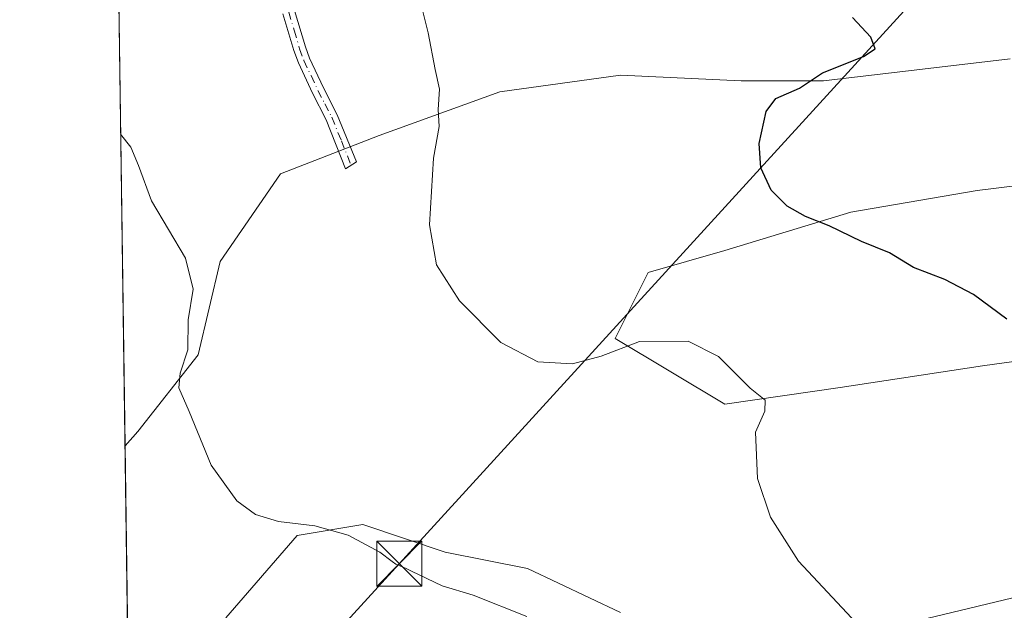
# Model space of a CAD drawing. Units: metres. Extents: x 597696 to 601164, y 4694417 to 4696779.
# Drawn here: x 597701 to 597865, y 4695447 to 4695545 of the extents above; entities that cross this region are included whole.
import ezdxf

# ---------------------------------------------------------------- set-up
doc = ezdxf.new("R2010")
doc.units = ezdxf.units.M
doc.header["$MEASUREMENT"] = 0
doc.linetypes.add('DGN Style 4', pattern=[2.6384748266838614, 1.318413404963828, -0.6592067024819142, 0.001648016756204785, -0.6592067024819142])
for name, color, linetype, lineweight in [('Camino Cxs', 7, 'Continuous', 0), ('Camino eje', 30, 'DGN Style 4', 13), ('Comarca CxS', 21, 'Continuous', 0), ('Comunidad Autónoma CxS', 142, 'Continuous', 0), ('Corriente artificial oculto Cxs', 21, 'Continuous', 13), ('Cultivos herbáceos CxS', 92, 'Continuous', 0), ('Curva de nivel maestra', 30, 'Continuous', 30), ('Curva de nivel normal', 30, 'Continuous', 0), ('Espacio natural protegido CxS', 121, 'Continuous', 0), ('Matorral CxS', 135, 'Continuous', 0), ('Municipio CxS', 4, 'Continuous', 0), ('Provincia CxS', 1, 'Continuous', 0), ('Tendido', 6, 'Continuous', 0), ('Torre de tendido puntual', 7, 'Continuous', 0)]:
    doc.layers.add(name, color=color, linetype=linetype, lineweight=lineweight)

# ---------------------------------------------------------------- blocks, each defined once
blk = doc.blocks.new('*U10')
at = {"layer": 'Cultivos herbáceos CxS', "color": 92, "linetype": 'Continuous', "lineweight": 0}
for points in [[(597898.3809000002, 4695521.115700001, 343.8411999999953), (597860.9084999999, 4695516.5459, 347.1560000000027), (597839.8875000002, 4695512.890100001, 349.2495000000054), (597818.8662999999, 4695506.4924, 351.8632999999973), (597806.0708999997, 4695502.8365, 352.6719000000012), (597800.5871000001, 4695491.869000001, 354.450800000006), (597818.8662999999, 4695480.901500001, 355.4434999999939), (597838.0596000003, 4695483.643400001, 353.5415999999968), (597861.8224, 4695487.2992, 350.5620999999956), (597881.9297000002, 4695490.041099999, 349.4094000000041)], [(597868.2202000003, 4695448.912799999, 351.4127000000008), (597845.3711999999, 4695443.429099999, 354.4250000000029)], [(597801.5011, 4695446.1709, 358.3647000000055), (597785.9637000002, 4695453.482600001, 358.536300000007), (597772.2544, 4695456.224500001, 358.8736999999965), (597758.5449000001, 4695460.794299999, 359.0252999999939), (597747.5773999998, 4695458.966399999, 360.2093000000023), (597735.6960000005, 4695445.256999999, 362.8132999999943)], [(597719.5338000003, 4695429.2522, 366.725099999996), (597718.9095999999, 4695473.928500001, 361.6895999999979), (597721.0724999999, 4695476.331700001, 361.315499999997), (597731.1261, 4695489.1271, 359.795499999993), (597734.7818999998, 4695504.6644, 359.295100000003), (597744.8355, 4695519.287799999, 358.0736999999936), (597761.2867999999, 4695525.685500001, 356.4979000000022), (597781.3938999996, 4695532.997199999, 354.1168000000035), (597801.5011, 4695535.7391, 352.2204999999958), (597821.6081999998, 4695534.825099999, 350.7559000000037), (597835.3175999997, 4695534.825099999, 350.1005000000005), (597866.3923000004, 4695538.481000001, 346.3801999999997)]]:
    blk.add_polyline3d(points, dxfattribs=at)
blk = doc.blocks.new('*U23')
at = {"layer": 'Espacio natural protegido CxS', "color": 121, "linetype": 'Continuous', "lineweight": 0, "flags": 128}
blk.add_lwpolyline([(597723.9364999996, 4695114.1501), (597715.872199999, 4695691.319000001), (597731.5661000009, 4695685.528200001), (597752.4630000002, 4695676.571200001), (597778.4640999996, 4695662.549199999), (597801.0301000009, 4695647.8803), (597821.0500999992, 4695632.9502), (597832.7860000001, 4695623.0762), (597840.6911000008, 4695617.510199999), (597850.8970999992, 4695608.521199998), (597911.7400999994, 4695557.505300002), (597953.6999999996, 4695524.346300002), (597995.7940999985, 4695488.7742), (598034.6951000006, 4695457.384199998), (598074.7491000001, 4695422.8222), (598101.6201000003, 4695396.689200001), (598125.6851000005, 4695364.5352)], dxfattribs=at)
blk = doc.blocks.new('5TTEND')
at = {"layer": 'Corriente artificial oculto Cxs', "color": 7, "linetype": 'Continuous', "lineweight": 0}
for p, q in [((-0.375, 0.3754), (0.375, -0.3746)), ((0.3720000000000001, 0.3784000000000001), (-0.3720000000000001, -0.3776))]:
    blk.add_line(p, q, dxfattribs=at)
at = {"layer": 'Corriente artificial oculto Cxs', "color": 7, "linetype": 'Continuous', "lineweight": 0, "flags": 128}
blk.add_lwpolyline([(-0.375, -0.3746), (0.375, -0.3746), (0.375, 0.3754), (-0.375, 0.3754), (-0.3720000000000001, -0.3776)], dxfattribs=at)

msp = doc.modelspace()

# ---------------------------------------------------------------- linework, layer by layer
at = {"layer": 'Camino Cxs', "color": 7, "linetype": 'Continuous', "lineweight": 0}
msp.add_polyline3d([(597747.1401000004, 4695546.5701, 357.0265000000072), (597748.9600999998, 4695540.4901, 357.0476000000053), (597749.6501000002, 4695538.5801, 357.0237000000052), (597751.9600999998, 4695533.6601, 356.9370999999956), (597754.2701000003, 4695529.1601, 356.8894), (597757.4901000002, 4695521.3301, 356.7112999999954), (597755.6601, 4695520.1601, 356.8687000000064), (597752.4501, 4695528.3301, 357.0742000000027), (597750.1601, 4695532.780099999, 357.1668000000063), (597747.8000999996, 4695537.8201, 357.2234999999928), (597747.0601000005, 4695539.860099999, 357.2467999999935), (597745.2301000003, 4695546.0001, 357.251099999994)], dxfattribs=at)
msp.add_polyline3d([(597747.1401000004, 4695546.5701, 357.0265000000072), (597748.9600999998, 4695540.4901, 357.0476000000053), (597749.6501000002, 4695538.5801, 357.0237000000052), (597751.9600999998, 4695533.6601, 356.9370999999956), (597754.2701000003, 4695529.1601, 356.8894), (597757.4901000002, 4695521.3301, 356.7112999999954), (597755.6601, 4695520.1601, 356.8687000000064), (597752.4501, 4695528.3301, 357.0742000000027), (597750.1601, 4695532.780099999, 357.1668000000063), (597747.8000999996, 4695537.8201, 357.2234999999928), (597747.0601000005, 4695539.860099999, 357.2467999999935), (597745.2301000003, 4695546.0001, 357.251099999994)], dxfattribs=at)
at = {"layer": 'Camino eje', "color": 30, "linetype": 'DGN Style 4', "lineweight": 13}
msp.add_polyline3d([(597746.1851000005, 4695546.2851, 357.1401999999944), (597747.0950999996, 4695543.245100001, 357.1573999999964), (597748.0100999996, 4695540.175100001, 357.1500999999989), (597748.7251000004, 4695538.200099999, 357.123900000006), (597749.9051000001, 4695535.6801, 357.090400000001), (597751.0601000005, 4695533.220100001, 357.0507000000071), (597752.2050999999, 4695530.995100001, 357.0007999999943), (597753.3601000002, 4695528.745100001, 356.9812999999995), (597754.9700999996, 4695524.8301, 356.9591999999975), (597756.5751, 4695520.745100001, 356.7890999999945)], dxfattribs=at)
at = {"layer": 'Comarca CxS', "color": 21, "linetype": 'Continuous', "lineweight": 0, "flags": 128}
msp.add_lwpolyline([(599176.9212999997, 4694437.329399998), (597733.6800007299, 4694416.79998304), (597723.9364999996, 4695114.1501), (597715.872199999, 4695691.319000001), (597701.3600007313, 4696729.969983015), (597844.5596201917, 4696732.007627706), (597928.4666487946, 4696733.201553515), (598029.200023756, 4696734.634924598), (598083.8123216563, 4696735.412008948), (598318.1310273807, 4696738.746164087), (598771.4726999997, 4696745.196900002), (599987.9307000013, 4696762.506200001), (600030.4744999988, 4696763.111500001), (601129.5200007557, 4696778.749983015), (601162.9800007561, 4694465.57998304), (600848.0650000006, 4694461.100600001), (600796.1215999991, 4694460.3617), (599319.9675844446, 4694439.364129768)], close=True, dxfattribs=at)
at = {"layer": 'Comunidad Autónoma CxS', "color": 142, "linetype": 'Continuous', "lineweight": 0, "flags": 128}
msp.add_lwpolyline([(599176.9212999997, 4694437.329399998), (597733.6800007299, 4694416.79998304), (597723.9364999996, 4695114.1501), (597715.872199999, 4695691.319000001), (597701.3600007313, 4696729.969983015), (597844.5596201917, 4696732.007627706), (597928.4666487946, 4696733.201553515), (598029.200023756, 4696734.634924598), (598083.8123216563, 4696735.412008948), (598318.1310273807, 4696738.746164087), (598771.4726999997, 4696745.196900002), (599987.9307000013, 4696762.506200001), (600030.4744999988, 4696763.111500001), (601129.5200007557, 4696778.749983015), (601162.9800007561, 4694465.57998304), (600848.0650000006, 4694461.100600001), (600796.1215999991, 4694460.3617), (599319.9675844446, 4694439.364129768)], close=True, dxfattribs=at)
at = {"layer": 'Cultivos herbáceos CxS', "color": 92, "linetype": 'Continuous', "lineweight": 0, "extrusion": (-0.001564532529072067, 0.1119796235826852, 0.9937092714371973), "elevation": 525221.6666873342, "flags": 128}
msp.add_lwpolyline([(-663257.3776678069, -4657097.43175523), (-663257.3776678068, -4657142.395369441)], dxfattribs=at)
at = {"layer": 'Cultivos herbáceos CxS', "color": 92, "linetype": 'Continuous', "lineweight": 0}
for points in [[(597866.3923000004, 4695538.481000001, 346.3801999999997), (597835.3175999997, 4695534.825099999, 350.1005000000005), (597821.6081999998, 4695534.825099999, 350.7559000000037), (597801.5011, 4695535.7391, 352.2204999999958), (597781.3938999996, 4695532.997199999, 354.1168000000035), (597761.2867999999, 4695525.685500001, 356.4979000000022), (597744.8355, 4695519.287799999, 358.0736999999936), (597734.7818999998, 4695504.6644, 359.295100000003), (597731.1261, 4695489.1271, 359.795499999993), (597721.0724999999, 4695476.331700001, 361.315499999997), (597718.9095999999, 4695473.928500001, 361.6895999999979)], [(597881.9297000002, 4695490.041099999, 349.4094000000041), (597861.8224, 4695487.2992, 350.5620999999956), (597838.0596000003, 4695483.643400001, 353.5415999999968), (597818.8662999999, 4695480.901500001, 355.4434999999939), (597800.5871000001, 4695491.869000001, 354.450800000006), (597806.0708999997, 4695502.8365, 352.6719000000012), (597818.8662999999, 4695506.4924, 351.8632999999973), (597839.8875000002, 4695512.890100001, 349.2495000000054), (597860.9084999999, 4695516.5459, 347.1560000000027), (597898.3809000002, 4695521.115700001, 343.8411999999953)], [(597735.6960000005, 4695445.256999999, 362.8132999999943), (597747.5773999998, 4695458.966399999, 360.2093000000023), (597758.5449000001, 4695460.794299999, 359.0252999999939), (597772.2544, 4695456.224500001, 358.8736999999965), (597785.9637000002, 4695453.482600001, 358.536300000007), (597801.5011, 4695446.1709, 358.3647000000055)], [(597845.3711999999, 4695443.429099999, 354.4250000000029), (597868.2202000003, 4695448.912799999, 351.4127000000008)]]:
    msp.add_polyline3d(points, dxfattribs=at)
at = {"layer": 'Curva de nivel maestra', "color": 30, "linetype": 'Continuous', "lineweight": 30, "elevation": 350, "flags": 128}
msp.add_lwpolyline([(597865.8600000005, 4695495.0801), (597860.29, 4695499.170100001), (597855.5199999996, 4695501.700099999), (597850.2999999998, 4695503.700099999), (597846.2800000003, 4695506.110099999), (597841.6399999997, 4695508.0001), (597836.2599999999, 4695510.610099999), (597832.3300000001, 4695512.190099999), (597829.2400000002, 4695513.9001), (597826.5599999996, 4695516.5601), (597824.8399999999, 4695520.3101), (597824.6100000005, 4695524.360099999), (597825.7300000006, 4695529.720100001), (597827.3499999996, 4695531.860099999), (597831.3200000003, 4695533.610099999), (597835.1299999999, 4695536.1501), (597841.9500000002, 4695538.880100001), (597843.9100000003, 4695540.130100001), (597843.2199999997, 4695542.100099999), (597840.1600000003, 4695545.380100001)], dxfattribs=at)
at = {"layer": 'Curva de nivel normal', "color": 30, "linetype": 'Continuous', "lineweight": 0, "flags": 128}
for points, elevation in [([(597768.2000000002, 4695547.7301), (597769.4299999997, 4695542.840100001), (597770.6100000005, 4695536.690099999), (597771.3200000003, 4695533.420100001), (597771.1200000001, 4695530.030099999), (597771.2400000002, 4695527.200099999), (597770.3399999999, 4695521.9301), (597769.6500000004, 4695510.780099999), (597770.7999999998, 4695504.140100001), (597774.6299999999, 4695498.130100001), (597781.5099999999, 4695491.1801), (597787.7300000006, 4695487.970100001), (597793.5, 4695487.640100001), (597798.2400000002, 4695488.9001), (597804.6600000003, 4695491.3301), (597812.75, 4695491.4001), (597817.79, 4695488.850099999), (597823.1100000005, 4695483.5601), (597825.5800000001, 4695481.5701), (597825.5199999996, 4695479.710100001), (597824, 4695476.220100001), (597824.2800000003, 4695468.5001), (597826.4800000006, 4695462.030099999), (597831.1200000001, 4695454.6801), (597840.7800000003, 4695444.340100001)], 355), ([(597718.1830000002, 4695525.9319), (597719.8799999999, 4695523.7501), (597721.1600000003, 4695520.700099999), (597723.3399999999, 4695514.800100001), (597728.9800000006, 4695505.2401), (597730.2800000003, 4695500.0801), (597729.4199999999, 4695494.960100001), (597729.3899999997, 4695489.9301), (597728.1200000001, 4695486.040100001), (597727.8799999999, 4695483.630100001), (597729.5999999996, 4695479.6501), (597733.2800000003, 4695470.710100001), (597737.5300000003, 4695464.780099999), (597740.6299999999, 4695462.4801), (597744.4800000006, 4695461.3201), (597750.5499999998, 4695460.600099999), (597756.0800000001, 4695459.050100001), (597761.3899999997, 4695456.210100001), (597763.4500000002, 4695454.6709)], 360), ([(597763.4500000002, 4695454.6709), (597764.04, 4695454.2301), (597765.75, 4695453.457599999)], 360), ([(597765.75, 4695453.457599999), (597766.6299999999, 4695453.0601), (597771.7599999999, 4695450.610099999), (597776.9299999997, 4695449.050100001), (597785.8799999999, 4695445.5001)], 360)]:
    msp.add_lwpolyline(points, dxfattribs=dict(at, elevation=elevation))
at = {"layer": 'Matorral CxS', "color": 135, "linetype": 'Continuous', "lineweight": 0, "extrusion": (-0.0006792308066398603, 0.04861421035847398, 0.99881739932619), "elevation": 228222.0300613531, "flags": 128}
msp.add_lwpolyline([(-663258.6658421368, -4681105.220577295), (-663258.665842137, -4681199.78863172)], dxfattribs=at)
at = {"layer": 'Matorral CxS', "color": 135, "linetype": 'Continuous', "lineweight": 0}
for points in [[(597866.3923000004, 4695538.481000001, 346.3801999999997), (597835.3175999997, 4695534.825099999, 350.1005000000005), (597821.6081999998, 4695534.825099999, 350.7559000000037), (597801.5011, 4695535.7391, 352.2204999999958), (597781.3938999996, 4695532.997199999, 354.1168000000035), (597761.2867999999, 4695525.685500001, 356.4979000000022), (597744.8355, 4695519.287799999, 358.0736999999936), (597734.7818999998, 4695504.6644, 359.295100000003), (597731.1261, 4695489.1271, 359.795499999993), (597721.0724999999, 4695476.331700001, 361.315499999997), (597718.9095999999, 4695473.928500001, 361.6895999999979), (597717.5899999999, 4695568.375499999, 357.0917999999947)], [(597866.3923000004, 4695538.481000001, 346.3801999999997), (597835.3175999997, 4695534.825099999, 350.1005000000005), (597821.6081999998, 4695534.825099999, 350.7559000000037), (597801.5011, 4695535.7391, 352.2204999999958), (597781.3938999996, 4695532.997199999, 354.1168000000035), (597761.2867999999, 4695525.685500001, 356.4979000000022), (597744.8355, 4695519.287799999, 358.0736999999936), (597734.7818999998, 4695504.6644, 359.295100000003), (597731.1261, 4695489.1271, 359.795499999993), (597721.0724999999, 4695476.331700001, 361.315499999997), (597718.9095999999, 4695473.928500001, 361.6895999999979)], [(597881.9297000002, 4695490.041099999, 349.4094000000041), (597861.8224, 4695487.2992, 350.5620999999956), (597838.0596000003, 4695483.643400001, 353.5415999999968), (597818.8662999999, 4695480.901500001, 355.4434999999939), (597800.5871000001, 4695491.869000001, 354.450800000006), (597806.0708999997, 4695502.8365, 352.6719000000012), (597818.8662999999, 4695506.4924, 351.8632999999973), (597839.8875000002, 4695512.890100001, 349.2495000000054), (597860.9084999999, 4695516.5459, 347.1560000000027), (597898.3809000002, 4695521.115700001, 343.8411999999953)], [(597881.9297000002, 4695490.041099999, 349.4094000000041), (597861.8224, 4695487.2992, 350.5620999999956), (597838.0596000003, 4695483.643400001, 353.5415999999968), (597818.8662999999, 4695480.901500001, 355.4434999999939), (597800.5871000001, 4695491.869000001, 354.450800000006), (597806.0708999997, 4695502.8365, 352.6719000000012), (597818.8662999999, 4695506.4924, 351.8632999999973), (597839.8875000002, 4695512.890100001, 349.2495000000054), (597860.9084999999, 4695516.5459, 347.1560000000027), (597898.3809000002, 4695521.115700001, 343.8411999999953)], [(597735.6960000005, 4695445.256999999, 362.8132999999943), (597747.5773999998, 4695458.966399999, 360.2093000000023), (597758.5449000001, 4695460.794299999, 359.0252999999939), (597772.2544, 4695456.224500001, 358.8736999999965), (597785.9637000002, 4695453.482600001, 358.536300000007), (597801.5011, 4695446.1709, 358.3647000000055)], [(597735.6960000005, 4695445.256999999, 362.8132999999943), (597747.5773999998, 4695458.966399999, 360.2093000000023), (597758.5449000001, 4695460.794299999, 359.0252999999939), (597772.2544, 4695456.224500001, 358.8736999999965), (597785.9637000002, 4695453.482600001, 358.536300000007), (597801.5011, 4695446.1709, 358.3647000000055)], [(597845.3711999999, 4695443.429099999, 354.4250000000029), (597868.2202000003, 4695448.912799999, 351.4127000000008)], [(597845.3711999999, 4695443.429099999, 354.4250000000029), (597868.2202000003, 4695448.912799999, 351.4127000000008)]]:
    msp.add_polyline3d(points, dxfattribs=at)
at = {"layer": 'Municipio CxS', "color": 4, "linetype": 'Continuous', "lineweight": 0, "flags": 128}
msp.add_lwpolyline([(599176.9212999997, 4694437.329399998), (597733.6800007299, 4694416.79998304), (597723.9364999996, 4695114.1501), (597715.872199999, 4695691.319000001), (597701.3600007313, 4696729.969983015), (597844.5596201917, 4696732.007627706), (597928.4666487946, 4696733.201553515), (598029.200023756, 4696734.634924598), (598083.8123216563, 4696735.412008948), (598318.1310273807, 4696738.746164087), (598771.4726999997, 4696745.196900002), (599987.9307000013, 4696762.506200001), (600030.4744999988, 4696763.111500001), (601129.5200007557, 4696778.749983015), (601162.9800007561, 4694465.57998304), (600848.0650000006, 4694461.100600001), (600796.1215999991, 4694460.3617), (599319.9675844446, 4694439.364129768)], close=True, dxfattribs=at)
at = {"layer": 'Provincia CxS', "color": 1, "linetype": 'Continuous', "lineweight": 0, "flags": 128}
msp.add_lwpolyline([(599176.9212999997, 4694437.329399998), (597733.6800007299, 4694416.79998304), (597723.9364999996, 4695114.1501), (597715.872199999, 4695691.319000001), (597701.3600007313, 4696729.969983015), (597844.5596201917, 4696732.007627706), (597928.4666487946, 4696733.201553515), (598029.200023756, 4696734.634924598), (598083.8123216563, 4696735.412008948), (598318.1310273807, 4696738.746164087), (598771.4726999997, 4696745.196900002), (599987.9307000013, 4696762.506200001), (600030.4744999988, 4696763.111500001), (601129.5200007557, 4696778.749983015), (601162.9800007561, 4694465.57998304), (600848.0650000006, 4694461.100600001), (600796.1215999991, 4694460.3617), (599319.9675844446, 4694439.364129768)], close=True, dxfattribs=at)
at = {"layer": 'Tendido', "color": 6, "linetype": 'Continuous', "lineweight": 0}
msp.add_polyline3d([(599303.0932999998, 4696752.761399999, 297.0816999999952), (599215.0685000002, 4696692.238100001, 303.6641999999993), (598928.04, 4696495.539999999, 299.6097000000009), (598649.8799999999, 4696305.930000001, 297.603099999993), (598360.7324000001, 4696108.500600001, 332.2385000000068), (598210.1900000004, 4695942.880000001, 336.3077999999951), (597969.6299999999, 4695679, 345.6255999999994), (597764.5999999996, 4695454.26, 363.9912999999942), (597719.8698000005, 4695405.211200001, 372.0378000000055)], dxfattribs=at)

# ---------------------------------------------------------------- block references
at = {"layer": 'Cultivos herbáceos CxS', "color": 92, "linetype": 'Continuous', "lineweight": 0}
msp.add_blockref('*U10', (0, 0), dxfattribs=at)
at = {"layer": 'Espacio natural protegido CxS', "color": 121, "linetype": 'Continuous', "lineweight": 0}
msp.add_blockref('*U23', (0, 0), dxfattribs=at)
at = {"layer": 'Torre de tendido puntual', "color": 7, "linetype": 'Continuous', "lineweight": 0, "xscale": 10, "yscale": 10, "zscale": 10}
msp.add_blockref('5TTEND', (597764.5999999996, 4695454.26, 363.9912999999942), dxfattribs=at)

doc.saveas('drawing.dxf')
